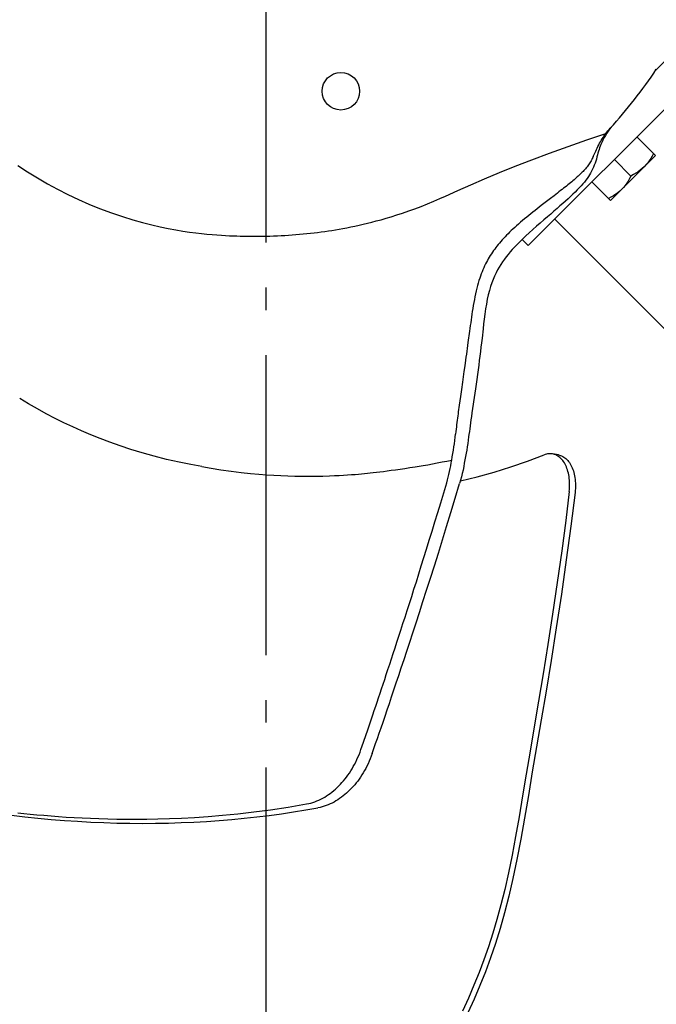
# Model space of a CAD drawing. Extents: x -1124 to 1169, y -581 to 1051.
# Drawn here: x -66 to 104, y -318 to -56 of the extents above; entities that cross this region are included whole.
import ezdxf

# ---------------------------------------------------------------- set-up
doc = ezdxf.new("R2010")
doc.units = 0
doc.header["$LTSCALE"] = 20
doc.linetypes.add('DASHDOT', pattern=[5.5, 4, -0.6, 0.3, -0.6])
doc.layers.add('BASIS', color=6, linetype='DASHDOT')
doc.layers.add('DETAIL', color=5, linetype='CONTINUOUS')

msp = doc.modelspace()

# ---------------------------------------------------------------- linework, layer by layer
at = {"layer": 'BASIS', "color": 6, "linetype": 'DASHDOT'}
msp.add_line((0, 514.77), (0, -525.21), dxfattribs=at)
at = {"layer": 'DETAIL', "color": 5, "linetype": 'CONTINUOUS'}
for p, q in [((103.92, -69.45), (109.67, -63.71)), ((70.07, -116.03), (116.03, -70.07)), ((92.6, -83.97), (92.17, -84.46)), ((85.69, -87.83), (90.73, -86.16)), ((90.25, -86.85), (90.49, -86.5)), ((90.65, -86.63), (90.33, -87.21)), ((90.49, -86.5), (90.73, -86.16)), ((91, -86.06), (90.65, -86.63)), ((90.73, -86.16), (91.02, -85.78)), ((91.37, -85.51), (91, -86.06)), ((91.02, -85.78), (91.31, -85.41)), ((91.31, -85.41), (91.62, -85.05)), ((91.76, -84.98), (91.37, -85.51)), ((91.62, -85.05), (91.93, -84.7)), ((92.17, -84.46), (91.76, -84.98)), ((80.72, -89.55), (85.69, -87.83)), ((88.65, -89.58), (88.87, -89.15)), ((88.87, -89.15), (89.1, -88.74)), ((89.1, -88.74), (89.32, -88.34)), ((89.44, -89.09), (89.27, -89.51)), ((89.32, -88.34), (89.55, -87.95)), ((89.61, -88.69), (89.44, -89.09)), ((89.55, -87.95), (89.78, -87.57)), ((89.78, -88.31), (89.61, -88.69)), ((89.78, -87.57), (90.01, -87.2)), ((89.96, -87.93), (89.78, -88.31)), ((90.15, -87.56), (89.96, -87.93)), ((90.01, -87.2), (90.25, -86.85)), ((90.33, -87.21), (90.15, -87.56)), ((104.01, -91.99), (99.06, -87.04)), ((71, -93.13), (75.77, -91.34)), ((75.77, -91.34), (80.72, -89.55)), ((87.42, -92.23), (87.72, -91.56)), ((87.72, -91.56), (87.88, -91.2)), ((87.88, -91.2), (88.06, -90.82)), ((88.06, -90.82), (88.24, -90.42)), ((88.24, -90.42), (88.44, -90.01)), ((88.51, -91.84), (88.38, -92.36)), ((88.44, -90.01), (88.65, -89.58)), ((88.66, -91.33), (88.51, -91.84)), ((88.8, -90.85), (88.66, -91.33)), ((88.95, -90.39), (88.8, -90.85)), ((89.11, -89.94), (88.95, -90.39)), ((89.27, -89.51), (89.11, -89.94)), ((103.48, -91.46), (103.12, -92.14)), ((66.55, -94.86), (71, -93.13)), ((86.13, -94.47), (85.94, -94.74)), ((86.32, -94.21), (86.13, -94.47)), ((86.49, -93.94), (86.32, -94.21)), ((86.66, -93.66), (86.49, -93.94)), ((86.83, -93.38), (86.66, -93.66)), ((86.99, -93.1), (86.83, -93.38)), ((87.14, -92.82), (86.99, -93.1)), ((87.28, -92.53), (87.14, -92.82)), ((87.42, -92.23), (87.28, -92.53)), ((87.88, -94.04), (87.68, -94.59)), ((88.06, -93.49), (87.88, -94.04)), ((88.23, -92.93), (88.06, -93.49)), ((88.38, -92.36), (88.23, -92.93)), ((104.01, -91.99), (91.99, -104.01)), ((93.05, -93.05), (97.47, -97.47)), ((101.48, -94.49), (101.01, -95)), ((101.93, -93.96), (101.48, -94.49)), ((102.34, -93.39), (101.93, -93.96)), ((102.74, -92.79), (102.34, -93.39)), ((103.12, -92.14), (102.74, -92.79)), ((-66.14, -94.64), (-63.56, -96.35)), ((-63.56, -96.35), (-60.93, -97.98)), ((58.43, -98.2), (62.37, -96.55)), ((62.37, -96.55), (66.55, -94.86)), ((83.95, -96.98), (83.69, -97.23)), ((84.2, -96.73), (83.95, -96.98)), ((84.44, -96.48), (84.2, -96.73)), ((84.68, -96.24), (84.44, -96.48)), ((84.9, -96), (84.68, -96.24)), ((85.12, -95.75), (84.9, -96)), ((85.33, -95.51), (85.12, -95.75)), ((85.54, -95.25), (85.33, -95.51)), ((85.74, -95), (85.54, -95.25)), ((85.94, -94.74), (85.74, -95)), ((86.69, -96.67), (86.4, -97.16)), ((86.96, -96.17), (86.69, -96.67)), ((87.22, -95.65), (86.96, -96.17)), ((87.46, -95.13), (87.22, -95.65)), ((87.68, -94.59), (87.46, -95.13)), ((98.15, -97.1), (97.47, -97.47)), ((98.8, -96.73), (98.15, -97.1)), ((99.4, -96.33), (98.8, -96.73)), ((99.97, -95.92), (99.4, -96.33)), ((100.5, -95.47), (99.97, -95.92)), ((101.01, -95), (100.5, -95.47)), ((-60.93, -97.98), (-58.26, -99.53)), ((-58.26, -99.53), (-55.54, -101.01)), ((54.73, -99.79), (58.43, -98.2)), ((80.97, -99.55), (80.61, -99.84)), ((81.31, -99.27), (80.97, -99.55)), ((81.65, -99), (81.31, -99.27)), ((81.97, -98.73), (81.65, -99)), ((82.28, -98.47), (81.97, -98.73)), ((82.58, -98.22), (82.28, -98.47)), ((82.87, -97.97), (82.58, -98.22)), ((83.15, -97.72), (82.87, -97.97)), ((83.42, -97.47), (83.15, -97.72)), ((83.69, -97.23), (83.42, -97.47)), ((84.63, -99.57), (84.17, -100.09)), ((85.04, -99.07), (84.63, -99.57)), ((85.43, -98.58), (85.04, -99.07)), ((85.78, -98.1), (85.43, -98.58)), ((86.1, -97.63), (85.78, -98.1)), ((86.4, -97.16), (86.1, -97.63)), ((87.04, -99.06), (91.99, -104.01)), ((96.33, -99.4), (95.92, -99.97)), ((96.73, -98.8), (96.33, -99.4)), ((97.1, -98.15), (96.73, -98.8)), ((97.47, -97.47), (97.1, -98.15)), ((-55.54, -101.01), (-52.77, -102.42)), ((48.01, -102.8), (51.26, -101.32)), ((51.26, -101.32), (54.73, -99.79)), ((77.4, -102.37), (76.96, -102.71)), ((77.84, -102.03), (77.4, -102.37)), ((78.26, -101.7), (77.84, -102.03)), ((78.68, -101.37), (78.26, -101.7)), ((79.09, -101.05), (78.68, -101.37)), ((79.48, -100.74), (79.09, -101.05)), ((79.87, -100.43), (79.48, -100.74)), ((80.24, -100.13), (79.87, -100.43)), ((80.61, -99.84), (80.24, -100.13)), ((81.96, -102.31), (81.33, -102.91)), ((82.56, -101.74), (81.96, -102.31)), ((83.13, -101.17), (82.56, -101.74)), ((83.67, -100.62), (83.13, -101.17)), ((84.17, -100.09), (83.67, -100.62)), ((93.39, -102.34), (92.79, -102.74)), ((93.95, -101.93), (93.39, -102.34)), ((94.49, -101.48), (93.95, -101.93)), ((95, -101.01), (94.49, -101.48)), ((95.47, -100.5), (95, -101.01)), ((95.92, -99.97), (95.47, -100.5)), ((-52.77, -102.42), (-49.97, -103.74)), ((-49.97, -103.74), (-47.17, -104.97)), ((-47.17, -104.97), (-44.35, -106.11)), ((41.52, -105.55), (43.21, -104.88)), ((43.21, -104.88), (44.87, -104.19)), ((44.87, -104.19), (46.47, -103.5)), ((46.47, -103.5), (48.01, -102.8)), ((74.57, -104.56), (73.53, -105.36)), ((76.04, -103.43), (74.57, -104.56)), ((76.96, -102.71), (76.04, -103.43)), ((79.27, -104.79), (78.53, -105.46)), ((79.99, -104.14), (79.27, -104.79)), ((80.67, -103.52), (79.99, -104.14)), ((81.33, -102.91), (80.67, -103.52)), ((92.14, -103.12), (91.46, -103.48)), ((92.79, -102.74), (92.14, -103.12)), ((-44.35, -106.11), (-41.19, -107.27)), ((-41.19, -107.27), (-38.22, -108.28)), ((34.98, -107.86), (36.54, -107.35)), ((36.54, -107.35), (38.16, -106.79)), ((38.16, -106.79), (39.83, -106.19)), ((39.83, -106.19), (41.52, -105.55)), ((70.76, -107.53), (70.2, -107.98)), ((71.32, -107.09), (70.76, -107.53)), ((71.88, -106.64), (71.32, -107.09)), ((72.44, -106.21), (71.88, -106.64)), ((72.99, -105.78), (72.44, -106.21)), ((73.53, -105.36), (72.99, -105.78)), ((76.07, -107.61), (75.17, -108.38)), ((76.93, -106.86), (76.07, -107.61)), ((77.74, -106.15), (76.93, -106.86)), ((78.53, -105.46), (77.74, -106.15)), ((-38.22, -108.28), (-35.45, -109.13)), ((-35.45, -109.13), (-32.86, -109.85)), ((-32.86, -109.85), (-30.42, -110.47)), ((26.01, -110.34), (27.14, -110.07)), ((27.14, -110.07), (28.31, -109.78)), ((28.31, -109.78), (29.51, -109.46)), ((29.51, -109.46), (30.78, -109.12)), ((30.78, -109.12), (32.11, -108.74)), ((32.11, -108.74), (33.51, -108.32)), ((33.51, -108.32), (34.98, -107.86)), ((67.47, -110.27), (66.96, -110.72)), ((68, -109.81), (67.47, -110.27)), ((68.54, -109.35), (68, -109.81)), ((69.09, -108.89), (68.54, -109.35)), ((69.64, -108.44), (69.09, -108.89)), ((70.2, -107.98), (69.64, -108.44)), ((73.25, -110.03), (72.27, -110.88)), ((74.22, -109.19), (73.25, -110.03)), ((75.17, -108.38), (74.22, -109.19)), ((278.87, -310.69), (77.14, -108.96)), ((-30.42, -110.47), (-28.14, -111)), ((-28.14, -111), (-26, -111.44)), ((-26, -111.44), (-23.98, -111.82)), ((-23.98, -111.82), (-22.1, -112.14)), ((-22.1, -112.14), (-20.33, -112.4)), ((-20.33, -112.4), (-18.68, -112.62)), ((-18.68, -112.62), (-17.14, -112.8)), ((-17.14, -112.8), (-15.68, -112.95)), ((10.01, -112.92), (10.97, -112.83)), ((10.97, -112.83), (11.94, -112.72)), ((11.94, -112.72), (12.9, -112.62)), ((12.9, -112.62), (13.86, -112.5)), ((13.86, -112.5), (14.82, -112.38)), ((14.82, -112.38), (15.77, -112.25)), ((15.77, -112.25), (16.72, -112.11)), ((16.72, -112.11), (17.67, -111.96)), ((17.67, -111.96), (18.63, -111.81)), ((18.63, -111.81), (19.61, -111.64)), ((19.61, -111.64), (20.62, -111.46)), ((20.62, -111.46), (21.66, -111.27)), ((21.66, -111.27), (22.72, -111.06)), ((22.72, -111.06), (23.8, -110.83)), ((23.8, -110.83), (24.9, -110.59)), ((24.9, -110.59), (26.01, -110.34)), ((64.67, -112.86), (64.26, -113.27)), ((65.1, -112.44), (64.67, -112.86)), ((65.53, -112.02), (65.1, -112.44)), ((65.99, -111.6), (65.53, -112.02)), ((66.46, -111.16), (65.99, -111.6)), ((66.96, -110.72), (66.46, -111.16)), ((70.35, -112.59), (69.44, -113.42)), ((71.29, -111.74), (70.35, -112.59)), ((72.27, -110.88), (71.29, -111.74)), ((-15.68, -112.95), (-14.31, -113.07)), ((-14.31, -113.07), (-13.03, -113.18)), ((-13.03, -113.18), (-11.82, -113.26)), ((-11.82, -113.26), (-10.69, -113.33)), ((-10.69, -113.33), (-9.63, -113.38)), ((-9.63, -113.38), (-8.64, -113.42)), ((-8.64, -113.42), (-7.69, -113.46)), ((-7.69, -113.46), (-6.79, -113.49)), ((-6.79, -113.49), (-5.91, -113.51)), ((-5.91, -113.51), (-5.03, -113.52)), ((-5.03, -113.52), (-4.16, -113.53)), ((-4.16, -113.53), (-3.29, -113.53)), ((-3.29, -113.53), (-2.41, -113.53)), ((-2.41, -113.53), (-1.53, -113.53)), ((-1.53, -113.53), (-0.65, -113.52)), ((-0.65, -113.52), (0.23, -113.5)), ((0.23, -113.5), (1.11, -113.48)), ((1.11, -113.48), (2.12, -113.44)), ((2.12, -113.44), (3.13, -113.4)), ((3.13, -113.4), (4.14, -113.35)), ((4.14, -113.35), (5.13, -113.3)), ((5.13, -113.3), (6.12, -113.24)), ((6.12, -113.24), (7.1, -113.17)), ((7.1, -113.17), (8.08, -113.09)), ((8.08, -113.09), (9.05, -113.01)), ((9.05, -113.01), (10.01, -112.92)), ((62.39, -115.33), (62.05, -115.74)), ((62.74, -114.92), (62.39, -115.33)), ((63.1, -114.51), (62.74, -114.92)), ((63.48, -114.1), (63.1, -114.51)), ((63.86, -113.68), (63.48, -114.1)), ((64.26, -113.27), (63.86, -113.68)), ((67.79, -114.99), (67.07, -115.72)), ((68.58, -114.22), (67.79, -114.99)), ((70.07, -116.03), (68.42, -114.38)), ((69.44, -113.42), (68.58, -114.22)), ((60.51, -117.78), (60.23, -118.21)), ((60.81, -117.36), (60.51, -117.78)), ((61.1, -116.95), (60.81, -117.36)), ((61.41, -116.55), (61.1, -116.95)), ((61.72, -116.14), (61.41, -116.55)), ((62.05, -115.74), (61.72, -116.14)), ((65.24, -117.72), (64.71, -118.36)), ((65.8, -117.08), (65.24, -117.72)), ((66.41, -116.42), (65.8, -117.08)), ((67.07, -115.72), (66.41, -116.42)), ((58.9, -120.45), (58.65, -120.92)), ((59.15, -119.98), (58.9, -120.45)), ((59.4, -119.53), (59.15, -119.98)), ((59.67, -119.08), (59.4, -119.53)), ((59.94, -118.64), (59.67, -119.08)), ((60.23, -118.21), (59.94, -118.64)), ((63.22, -120.34), (62.76, -121.04)), ((63.7, -119.67), (63.22, -120.34)), ((64.2, -119.01), (63.7, -119.67)), ((64.71, -118.36), (64.2, -119.01)), ((57.73, -122.99), (57.51, -123.56)), ((57.95, -122.45), (57.73, -122.99)), ((58.18, -121.92), (57.95, -122.45)), ((58.41, -121.41), (58.18, -121.92)), ((58.65, -120.92), (58.41, -121.41)), ((61.46, -123.31), (61.06, -124.14)), ((61.88, -122.52), (61.46, -123.31)), ((62.31, -121.76), (61.88, -122.52)), ((62.76, -121.04), (62.31, -121.76)), ((56.71, -126), (56.52, -126.68)), ((56.9, -125.36), (56.71, -126)), ((57.1, -124.74), (56.9, -125.36)), ((57.3, -124.14), (57.1, -124.74)), ((57.51, -123.56), (57.3, -124.14)), ((60.32, -125.95), (59.99, -126.94)), ((60.68, -125.02), (60.32, -125.95)), ((61.06, -124.14), (60.68, -125.02)), ((56.16, -128.12), (55.99, -128.87)), ((56.34, -127.38), (56.16, -128.12)), ((56.52, -126.68), (56.34, -127.38)), ((59.68, -128), (59.4, -129.13)), ((59.99, -126.94), (59.68, -128)), ((55.53, -131.24), (55.39, -132.04)), ((55.68, -130.44), (55.53, -131.24)), ((55.83, -129.65), (55.68, -130.44)), ((55.99, -128.87), (55.83, -129.65)), ((59.13, -130.34), (58.9, -131.6)), ((59.4, -129.13), (59.13, -130.34)), ((55.14, -133.59), (55.03, -134.34)), ((55.26, -132.82), (55.14, -133.59)), ((55.39, -132.04), (55.26, -132.82)), ((58.69, -132.92), (58.49, -134.27)), ((58.9, -131.6), (58.69, -132.92)), ((54.81, -135.83), (54.7, -136.58)), ((54.92, -135.08), (54.81, -135.83)), ((55.03, -134.34), (54.92, -135.08)), ((58.32, -135.61), (58.16, -136.93)), ((58.49, -134.27), (58.32, -135.61)), ((54.39, -138.86), (53.97, -141.9)), ((54.49, -138.1), (54.39, -138.86)), ((54.6, -137.34), (54.49, -138.1)), ((54.7, -136.58), (54.6, -137.34)), ((58.01, -138.22), (57.73, -140.71)), ((58.16, -136.93), (58.01, -138.22)), ((57.73, -140.71), (57.59, -141.92)), ((53.66, -144.21), (53.55, -144.99)), ((53.76, -143.43), (53.66, -144.21)), ((53.97, -141.9), (53.76, -143.43)), ((57.3, -144.29), (57.15, -145.49)), ((57.44, -143.11), (57.3, -144.29)), ((57.59, -141.92), (57.44, -143.11)), ((53.33, -146.54), (53.11, -148.08)), ((53.44, -145.77), (53.33, -146.54)), ((53.55, -144.99), (53.44, -145.77)), ((57, -146.69), (56.84, -147.93)), ((57.15, -145.49), (57, -146.69)), ((52.9, -149.58), (52.8, -150.31)), ((53.11, -148.08), (52.9, -149.58)), ((56.67, -149.17), (56.5, -150.44)), ((56.84, -147.93), (56.67, -149.17)), ((52.8, -150.31), (52.5, -152.4)), ((56.32, -151.71), (56.15, -152.97)), ((56.5, -150.44), (56.32, -151.71)), ((52.31, -153.74), (52.12, -155.04)), ((52.4, -153.08), (52.31, -153.74)), ((52.5, -152.4), (52.4, -153.08)), ((55.97, -154.19), (55.81, -155.36)), ((56.15, -152.97), (55.97, -154.19)), ((-63.26, -158.23), (-65.65, -156.8)), ((51.78, -157.46), (51.62, -158.6)), ((51.95, -156.28), (51.78, -157.46)), ((52.12, -155.04), (51.95, -156.28)), ((55.81, -155.36), (55.04, -160.61)), ((-60.89, -159.59), (-63.26, -158.23)), ((-58.55, -160.87), (-60.89, -159.59)), ((51.47, -159.74), (51.39, -160.31)), ((51.55, -159.17), (51.47, -159.74)), ((51.62, -158.6), (51.55, -159.17)), ((-56.21, -162.09), (-58.55, -160.87)), ((-53.86, -163.25), (-56.21, -162.09)), ((51.09, -162.62), (51.02, -163.2)), ((51.17, -162.04), (51.09, -162.62)), ((51.24, -161.46), (51.17, -162.04)), ((51.32, -160.88), (51.24, -161.46)), ((51.39, -160.31), (51.32, -160.88)), ((54.78, -162.47), (54.66, -163.32)), ((54.91, -161.56), (54.78, -162.47)), ((55.04, -160.61), (54.91, -161.56)), ((-51.5, -164.37), (-53.86, -163.25)), ((-49.12, -165.44), (-51.5, -164.37)), ((50.81, -164.97), (50.74, -165.61)), ((50.88, -164.37), (50.81, -164.97)), ((50.95, -163.78), (50.88, -164.37)), ((51.02, -163.2), (50.95, -163.78)), ((54.44, -164.9), (54.34, -165.64)), ((54.55, -164.13), (54.44, -164.9)), ((54.66, -163.32), (54.55, -164.13)), ((-46.68, -166.48), (-49.12, -165.44)), ((-44.18, -167.47), (-46.68, -166.48)), ((-41.59, -168.44), (-44.18, -167.47)), ((50.35, -168.86), (50.46, -168)), ((50.46, -168), (50.57, -167.14)), ((50.57, -167.14), (50.66, -166.28)), ((50.74, -165.61), (50.66, -166.28)), ((54.04, -167.92), (53.91, -168.79)), ((54.15, -167.06), (54.04, -167.92)), ((54.24, -166.36), (54.15, -167.06)), ((54.34, -165.64), (54.24, -166.36)), ((-38.87, -169.41), (-41.59, -168.44)), ((-36.01, -170.36), (-38.87, -169.41)), ((-32.96, -171.28), (-36.01, -170.36)), ((49.95, -171.47), (50.09, -170.6)), ((50.09, -170.6), (50.22, -169.73)), ((50.22, -169.73), (50.35, -168.86)), ((53.64, -170.54), (53.49, -171.41)), ((53.78, -169.66), (53.64, -170.54)), ((53.91, -168.79), (53.78, -169.66)), ((-29.78, -172.17), (-32.96, -171.28)), ((-26.43, -173.03), (-29.78, -172.17)), ((-23.1, -173.79), (-26.43, -173.03)), ((48.37, -173.47), (49.64, -173.21)), ((49.52, -173.98), (49.64, -173.21)), ((49.64, -173.21), (49.8, -172.34)), ((49.8, -172.34), (49.95, -171.47)), ((53.17, -173.15), (52.99, -174.02)), ((53.33, -172.28), (53.17, -173.15)), ((53.49, -171.41), (53.33, -172.28)), ((69.87, -173.5), (74.29, -171.85)), ((74.6, -171.74), (74.29, -171.85)), ((74.92, -171.65), (74.6, -171.74)), ((75.24, -171.58), (74.92, -171.65)), ((75.55, -171.55), (75.24, -171.58)), ((75.87, -171.53), (75.55, -171.55)), ((76.19, -171.54), (75.87, -171.53)), ((76.53, -171.59), (76.19, -171.54)), ((76.81, -171.64), (76.53, -171.59)), ((78.09, -171.85), (76.53, -171.59)), ((77.11, -171.73), (76.81, -171.64)), ((77.41, -171.85), (77.11, -171.73)), ((77.7, -171.99), (77.41, -171.85)), ((77.98, -172.15), (77.7, -171.99)), ((78.25, -172.34), (77.98, -172.15)), ((78.09, -171.85), (78.36, -171.91)), ((78.52, -172.55), (78.25, -172.34)), ((78.36, -171.91), (78.67, -172)), ((78.77, -172.78), (78.52, -172.55)), ((78.67, -172), (78.97, -172.11)), ((79.02, -173.04), (78.77, -172.78)), ((78.97, -172.11), (79.26, -172.25)), ((79.25, -173.32), (79.02, -173.04)), ((79.26, -172.25), (79.54, -172.41)), ((79.54, -172.41), (79.82, -172.6)), ((79.82, -172.6), (80.08, -172.82)), ((80.08, -172.82), (80.34, -173.05)), ((80.34, -173.05), (80.58, -173.31)), ((-20.01, -174.43), (-23.1, -173.79)), ((-17.08, -174.97), (-20.01, -174.43)), ((-17.08, -174.97), (-14.55, -175.41)), ((-14.55, -175.41), (-11.94, -175.81)), ((-11.94, -175.81), (-9.22, -176.18)), ((33.5, -175.95), (34.64, -175.79)), ((34.64, -175.79), (35.86, -175.62)), ((35.86, -175.62), (37.13, -175.43)), ((37.13, -175.43), (38.46, -175.23)), ((38.46, -175.23), (39.87, -175.01)), ((39.87, -175.01), (40.91, -174.84)), ((40.91, -174.84), (42.03, -174.66)), ((42.03, -174.66), (43.24, -174.45)), ((43.24, -174.45), (44.5, -174.22)), ((44.5, -174.22), (45.8, -173.98)), ((45.8, -173.98), (47.1, -173.73)), ((47.1, -173.73), (48.37, -173.47)), ((49.08, -176.27), (49.24, -175.51)), ((49.24, -175.51), (49.39, -174.74)), ((49.39, -174.74), (49.52, -173.98)), ((52.65, -175.87), (52.45, -176.79)), ((52.83, -174.95), (52.65, -175.87)), ((52.99, -174.02), (52.83, -174.95)), ((60.93, -176.41), (65.42, -175.02)), ((65.42, -175.02), (69.87, -173.5)), ((79.48, -173.63), (79.25, -173.32)), ((79.69, -173.95), (79.48, -173.63)), ((79.88, -174.29), (79.69, -173.95)), ((80.07, -174.65), (79.88, -174.29)), ((80.24, -175.03), (80.07, -174.65)), ((80.39, -175.43), (80.24, -175.03)), ((80.53, -175.84), (80.39, -175.43)), ((80.66, -176.26), (80.53, -175.84)), ((80.58, -173.31), (80.82, -173.59)), ((80.82, -173.59), (81.04, -173.9)), ((81.04, -173.9), (81.25, -174.22)), ((81.25, -174.22), (81.45, -174.56)), ((81.45, -174.56), (81.63, -174.92)), ((81.63, -174.92), (81.8, -175.3)), ((81.8, -175.3), (81.96, -175.7)), ((81.96, -175.7), (82.1, -176.11)), ((-9.22, -176.18), (-6.54, -176.51)), ((-6.54, -176.51), (-4.09, -176.76)), ((-4.09, -176.76), (-1.83, -176.97)), ((-1.83, -176.97), (0.24, -177.12)), ((0.24, -177.12), (2.17, -177.25)), ((2.17, -177.25), (4.04, -177.34)), ((4.04, -177.34), (5.88, -177.42)), ((5.88, -177.42), (7.74, -177.47)), ((7.74, -177.47), (9.61, -177.5)), ((9.61, -177.5), (11.5, -177.51)), ((11.5, -177.51), (13.38, -177.5)), ((13.38, -177.5), (15.24, -177.47)), ((15.24, -177.47), (17.07, -177.41)), ((17.07, -177.41), (18.37, -177.36)), ((18.37, -177.36), (19.61, -177.3)), ((19.61, -177.3), (20.77, -177.24)), ((20.77, -177.24), (21.85, -177.17)), ((21.85, -177.17), (22.88, -177.1)), ((22.88, -177.1), (23.84, -177.03)), ((23.84, -177.03), (24.74, -176.96)), ((24.74, -176.96), (25.58, -176.88)), ((25.58, -176.88), (26.38, -176.81)), ((26.38, -176.81), (27.14, -176.73)), ((27.14, -176.73), (27.9, -176.65)), ((27.9, -176.65), (28.7, -176.56)), ((28.7, -176.56), (29.55, -176.47)), ((29.55, -176.47), (30.45, -176.36)), ((30.45, -176.36), (31.4, -176.24)), ((31.4, -176.24), (32.42, -176.1)), ((32.42, -176.1), (33.5, -175.95)), ((48.31, -179.27), (48.52, -178.53)), ((48.52, -178.53), (48.72, -177.79)), ((48.72, -177.79), (48.91, -177.03)), ((48.91, -177.03), (49.08, -176.27)), ((51.94, -178.78), (56.4, -177.67)), ((52.23, -177.7), (51.99, -178.6)), ((52.45, -176.79), (52.23, -177.7)), ((56.4, -177.67), (60.93, -176.41)), ((80.77, -176.7), (80.66, -176.26)), ((80.87, -177.15), (80.77, -176.7)), ((80.95, -177.62), (80.87, -177.15)), ((81.01, -178.09), (80.95, -177.62)), ((81.06, -178.57), (81.01, -178.09)), ((82.1, -176.11), (82.23, -176.54)), ((82.23, -176.54), (82.34, -176.98)), ((82.34, -176.98), (82.43, -177.43)), ((82.43, -177.43), (82.51, -177.9)), ((82.51, -177.9), (82.58, -178.37)), ((82.58, -178.37), (82.62, -178.85)), ((47.5, -181.97), (48.31, -179.27)), ((50.57, -183.4), (51.74, -179.49)), ((51.99, -178.6), (51.74, -179.49)), ((81, -181.56), (81.05, -181.06)), ((81.05, -181.06), (81.08, -180.55)), ((81.09, -179.06), (81.06, -178.57)), ((81.08, -180.55), (81.1, -180.05)), ((81.1, -179.55), (81.09, -179.06)), ((81.1, -180.05), (81.1, -179.55)), ((82.65, -180.84), (82.61, -181.34)), ((82.62, -178.85), (82.65, -179.34)), ((82.65, -179.34), (82.67, -179.84)), ((82.66, -180.34), (82.65, -180.84)), ((82.67, -179.84), (82.66, -180.34)), ((46.71, -184.62), (47.5, -181.97)), ((49.41, -187.2), (50.57, -183.4)), ((81, -181.56), (80.05, -189.33)), ((82.56, -181.84), (81.44, -190.83)), ((82.61, -181.34), (82.56, -181.84)), ((45.92, -187.2), (46.71, -184.62)), ((45.16, -189.73), (45.92, -187.2)), ((48.27, -190.91), (49.41, -187.2)), ((44.4, -192.19), (45.16, -189.73)), ((47.16, -194.52), (48.27, -190.91)), ((80.05, -189.33), (78.98, -197.39)), ((81.44, -190.83), (80.22, -199.85)), ((43.66, -194.6), (44.4, -192.19)), ((42.94, -196.94), (43.66, -194.6)), ((46.07, -198.02), (47.16, -194.52)), ((41.53, -201.43), (42.23, -199.22)), ((42.23, -199.22), (42.94, -196.94)), ((45, -201.42), (46.07, -198.02)), ((78.98, -197.39), (77.78, -205.84)), ((40.86, -203.58), (41.53, -201.43)), ((43.96, -204.7), (45, -201.42)), ((80.22, -199.85), (78.89, -208.99)), ((40.21, -205.65), (40.86, -203.58)), ((42.95, -207.87), (43.96, -204.7)), ((39.57, -207.65), (40.21, -205.65)), ((77.78, -205.84), (76.52, -214.3)), ((38.36, -211.46), (38.96, -209.58)), ((38.96, -209.58), (39.57, -207.65)), ((41.97, -210.92), (42.95, -207.87)), ((78.89, -208.99), (77.52, -217.98)), ((37.77, -213.3), (38.36, -211.46)), ((41.03, -213.85), (41.97, -210.92)), ((36.63, -216.84), (37.19, -215.09)), ((37.19, -215.09), (37.77, -213.3)), ((40.12, -216.64), (41.03, -213.85)), ((76.52, -214.3), (75.26, -222.44)), ((36.07, -218.54), (36.63, -216.84)), ((39.26, -219.29), (40.12, -216.64)), ((35.02, -221.79), (35.54, -220.19)), ((35.54, -220.19), (36.07, -218.54)), ((38.44, -221.8), (39.26, -219.29)), ((77.52, -217.98), (76.15, -226.64)), ((34.52, -223.33), (35.02, -221.79)), ((37.65, -224.18), (38.44, -221.8)), ((75.26, -222.44), (74.02, -230.23)), ((33.55, -226.26), (34.03, -224.82)), ((34.03, -224.82), (34.52, -223.33)), ((36.91, -226.44), (37.65, -224.18)), ((32.63, -229.05), (33.09, -227.67)), ((33.09, -227.67), (33.55, -226.26)), ((36.19, -228.59), (36.91, -226.44)), ((76.15, -226.64), (74.8, -234.89)), ((31.75, -231.71), (32.19, -230.4)), ((32.19, -230.4), (32.63, -229.05)), ((34.85, -232.61), (35.51, -230.64)), ((35.51, -230.64), (36.19, -228.59)), ((74.02, -230.23), (72.81, -237.49)), ((30.92, -234.22), (31.33, -232.98)), ((31.33, -232.98), (31.75, -231.71)), ((34.22, -234.51), (34.85, -232.61)), ((30.12, -236.6), (30.51, -235.42)), ((30.51, -235.42), (30.92, -234.22)), ((33.6, -236.34), (34.22, -234.51)), ((74.8, -234.89), (73.48, -242.53)), ((28.97, -240.02), (29.35, -238.89)), ((29.35, -238.89), (29.73, -237.75)), ((29.73, -237.75), (30.12, -236.6)), ((32.42, -239.83), (33, -238.12)), ((33, -238.12), (33.6, -236.34)), ((72.81, -237.49), (71.63, -244.33)), ((28.22, -242.23), (28.59, -241.13)), ((28.59, -241.13), (28.97, -240.02)), ((31.31, -243.08), (31.86, -241.49)), ((31.86, -241.49), (32.42, -239.83)), ((27.5, -244.35), (27.86, -243.3)), ((27.86, -243.3), (28.22, -242.23)), ((30.79, -244.61), (31.31, -243.08)), ((73.48, -242.53), (72.25, -249.68)), ((26.11, -248.42), (26.79, -246.41)), ((26.79, -246.41), (27.14, -245.39)), ((27.14, -245.39), (27.5, -244.35)), ((29.8, -247.48), (30.29, -246.07)), ((30.29, -246.07), (30.79, -244.61)), ((71.63, -244.33), (70.53, -250.81)), ((25.42, -250.41), (26.11, -248.42)), ((28.41, -251.51), (29.33, -248.85)), ((29.33, -248.85), (29.8, -247.48)), ((24.62, -252.46), (24.91, -251.79)), ((24.91, -251.79), (25.17, -251.11)), ((25.17, -251.11), (25.42, -250.41)), ((28.41, -251.51), (28.16, -252.21)), ((70.53, -250.81), (69.52, -256.95)), ((72.25, -249.68), (71.13, -256.38)), ((23.37, -254.97), (23.7, -254.37)), ((23.7, -254.37), (24.02, -253.75)), ((24.02, -253.75), (24.33, -253.11)), ((24.33, -253.11), (24.62, -252.46)), ((27.32, -254.2), (27.01, -254.83)), ((27.61, -253.55), (27.32, -254.2)), ((27.89, -252.88), (27.61, -253.55)), ((28.16, -252.21), (27.89, -252.88)), ((21.56, -257.74), (21.95, -257.22)), ((21.95, -257.22), (22.32, -256.68)), ((22.32, -256.68), (22.68, -256.12)), ((22.68, -256.12), (23.03, -255.55)), ((23.03, -255.55), (23.37, -254.97)), ((25.67, -257.2), (25.3, -257.75)), ((26.02, -256.63), (25.67, -257.2)), ((26.36, -256.04), (26.02, -256.63)), ((26.69, -255.44), (26.36, -256.04)), ((27.01, -254.83), (26.69, -255.44)), ((69.52, -256.95), (68.57, -262.79)), ((71.13, -256.38), (70.1, -262.69)), ((19.5, -260.13), (19.93, -259.68)), ((19.93, -259.68), (20.35, -259.22)), ((20.35, -259.22), (20.77, -258.75)), ((20.77, -258.75), (21.17, -258.25)), ((21.17, -258.25), (21.56, -257.74)), ((23.75, -259.81), (23.34, -260.28)), ((24.16, -259.32), (23.75, -259.81)), ((24.55, -258.81), (24.16, -259.32)), ((24.93, -258.29), (24.55, -258.81)), ((25.3, -257.75), (24.93, -258.29)), ((16.25, -262.78), (16.74, -262.45)), ((16.74, -262.45), (17.22, -262.11)), ((17.22, -262.11), (17.69, -261.75)), ((17.69, -261.75), (18.16, -261.37)), ((18.16, -261.37), (18.61, -260.97)), ((18.61, -260.97), (19.06, -260.56)), ((19.06, -260.56), (19.5, -260.13)), ((21.15, -262.42), (20.68, -262.79)), ((21.6, -262.02), (21.15, -262.42)), ((22.05, -261.61), (21.6, -262.02)), ((22.49, -261.18), (22.05, -261.61)), ((22.92, -260.74), (22.49, -261.18)), ((23.34, -260.28), (22.92, -260.74)), ((5.99, -265.77), (10.9, -264.94)), ((10.9, -264.94), (11.47, -264.83)), ((11.47, -264.83), (12.03, -264.69)), ((12.03, -264.69), (12.59, -264.52)), ((12.59, -264.52), (13.13, -264.33)), ((13.13, -264.33), (13.67, -264.13)), ((13.67, -264.13), (14.21, -263.89)), ((14.21, -263.89), (14.73, -263.64)), ((14.73, -263.64), (15.24, -263.37)), ((15.24, -263.37), (15.75, -263.08)), ((15.75, -263.08), (16.25, -262.78)), ((16.68, -265.16), (16.15, -265.37)), ((17.21, -264.93), (16.68, -265.16)), ((17.73, -264.68), (17.21, -264.93)), ((18.24, -264.41), (17.73, -264.68)), ((18.75, -264.12), (18.24, -264.41)), ((19.24, -263.82), (18.75, -264.12)), ((19.73, -263.49), (19.24, -263.82)), ((20.21, -263.15), (19.73, -263.49)), ((20.68, -262.79), (20.21, -263.15)), ((68.57, -262.79), (67.63, -268.33)), ((70.1, -262.69), (69.08, -268.68)), ((-66.14, -267.27), (-64.53, -267.45)), ((-64.53, -267.45), (-62.82, -267.62)), ((-62.82, -267.62), (-61.03, -267.79)), ((-61.03, -267.79), (-59.16, -267.96)), ((-11.52, -267.94), (-7.47, -267.55)), ((-7.47, -267.55), (-3.2, -267.07)), ((-3.2, -267.07), (1.28, -266.48)), ((0.91, -267.98), (4.19, -267.54)), ((1.28, -266.48), (5.99, -265.77)), ((4.19, -267.54), (7.46, -267.06)), ((7.46, -267.06), (10.71, -266.53)), ((10.71, -266.53), (13.94, -265.97)), ((14.5, -265.85), (13.94, -265.97)), ((15.06, -265.71), (14.5, -265.85)), ((15.61, -265.55), (15.06, -265.71)), ((16.15, -265.37), (15.61, -265.55)), ((-67.84, -267.91), (-64.29, -268.33)), ((-64.29, -268.33), (-60.76, -268.7)), ((-60.76, -268.7), (-57.23, -269.03)), ((-59.16, -267.96), (-57.23, -268.12)), ((-57.23, -268.12), (-55.25, -268.27)), ((-57.23, -269.03), (-53.71, -269.32)), ((-55.25, -268.27), (-53.21, -268.41)), ((-53.71, -269.32), (-50.2, -269.56)), ((-53.21, -268.41), (-51.12, -268.54)), ((-51.12, -268.54), (-48.97, -268.65)), ((-50.2, -269.56), (-46.7, -269.75)), ((-48.97, -268.65), (-46.77, -268.75)), ((-46.77, -268.75), (-44.5, -268.84)), ((-46.7, -269.75), (-43.21, -269.9)), ((-44.5, -268.84), (-42.16, -268.91)), ((-43.21, -269.9), (-39.73, -270.01)), ((-42.16, -268.91), (-39.73, -268.96)), ((-39.73, -268.96), (-37.19, -268.99)), ((-39.73, -270.01), (-36.27, -270.08)), ((-37.19, -268.99), (-34.53, -268.99)), ((-36.27, -270.08), (-32.82, -270.1)), ((-34.53, -268.99), (-31.74, -268.97)), ((-32.82, -270.1), (-29.38, -270.08)), ((-31.74, -268.97), (-28.8, -268.92)), ((-29.38, -270.08), (-25.95, -270.02)), ((-28.8, -268.92), (-25.71, -268.83)), ((-25.95, -270.02), (-22.54, -269.91)), ((-25.71, -268.83), (-22.44, -268.69)), ((-22.54, -269.91), (-19.15, -269.76)), ((-22.44, -268.69), (-19, -268.5)), ((-19.15, -269.76), (-15.76, -269.57)), ((-19, -268.5), (-15.36, -268.26)), ((-15.76, -269.57), (-12.4, -269.33)), ((-15.36, -268.26), (-11.52, -267.94)), ((-12.4, -269.33), (-9.04, -269.06)), ((-9.04, -269.06), (-5.71, -268.74)), ((-5.71, -268.74), (-2.39, -268.38)), ((-2.39, -268.38), (0.91, -267.98)), ((67.63, -268.33), (66.69, -273.6)), ((69.08, -268.68), (68.07, -274.36)), ((66.69, -273.6), (65.74, -278.59)), ((68.07, -274.36), (67.03, -279.74)), ((65.74, -278.59), (64.76, -283.29)), ((67.03, -279.74), (65.96, -284.79)), ((64.76, -283.29), (63.77, -287.7)), ((65.96, -284.79), (64.86, -289.51)), ((63.77, -287.7), (62.74, -291.82)), ((64.86, -289.51), (63.73, -293.95)), ((62.74, -291.82), (61.69, -295.72)), ((63.73, -293.95), (62.55, -298.12)), ((61.69, -295.72), (60.59, -299.42)), ((62.55, -298.12), (61.31, -302.11)), ((60.59, -299.42), (59.44, -302.99)), ((59.44, -302.99), (58.23, -306.47)), ((61.31, -302.11), (60.02, -305.94)), ((58.23, -306.47), (56.94, -309.88)), ((60.02, -305.94), (58.65, -309.67)), ((58.65, -309.67), (57.18, -313.34)), ((56.94, -309.88), (55.57, -313.29)), ((55.57, -313.29), (54.09, -316.71)), ((57.18, -313.34), (55.62, -316.99)), ((54.09, -316.71), (52.49, -320.18)), ((55.62, -316.99), (53.94, -320.65))]:
    msp.add_line(p, q, dxfattribs=at)
for centre, radius in [((0, 0), 417.5), ((20.06, -74.86), 5)]:
    msp.add_circle(centre, radius, dxfattribs=at)
msp.add_arc((0, 0), 125, 317.3461, 326.5001, dxfattribs=at)

doc.saveas('drawing.dxf')
